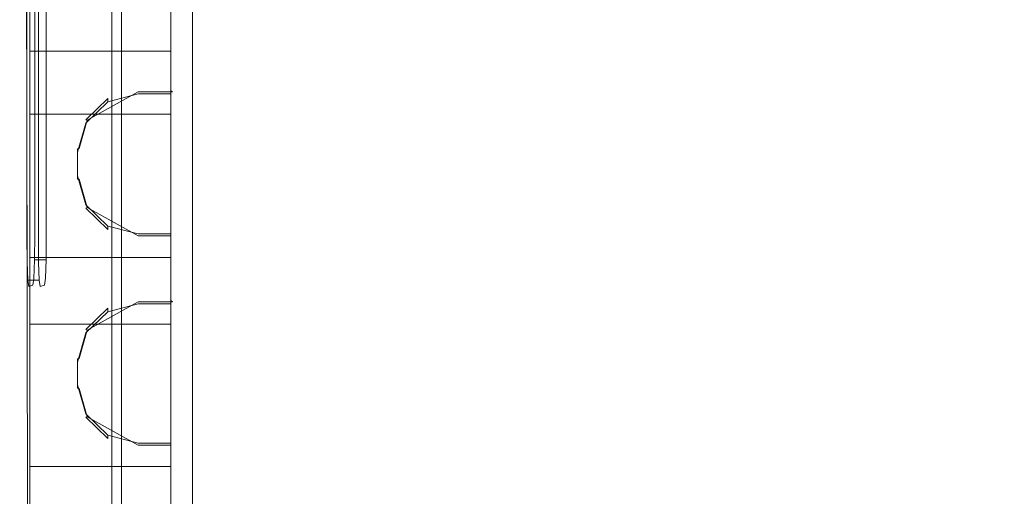
# Model space of a CAD drawing. Extents: x -258 to 258, y 0 to 474.
# Drawn here: x -85 to 86, y 104 to 187 of the extents above; entities that cross this region are included whole.
import ezdxf

# ---------------------------------------------------------------- set-up
doc = ezdxf.new("R2010")
doc.units = 0
doc.header["$LTSCALE"] = 500
doc.header["$MEASUREMENT"] = 0
doc.layers.add('S_R_ELEM_PLASTIKOWY3.001', color=7, linetype='Continuous')
doc.layers.add('S_R_ELEM_PLASTIKOWY4.001', color=7, linetype='Continuous')

msp = doc.modelspace()

# ---------------------------------------------------------------- linework, layer by layer
at = {"layer": 'S_R_ELEM_PLASTIKOWY3.001', "lineweight": 0, "invisible_edges": 15}
for points in [[(232.94, 42.13, 2.51), (-230.88, 37.63, 2.53), (-226.47, 330.06, 0.82), (232.94, 42.13, 2.51)], [(231.06, 328.19, 0.83), (232.94, 42.13, 2.51), (-226.47, 330.06, 0.82), (231.06, 328.19, 0.83)], [(230.9, 328.01, 2.77), (-232.52, 323.72, 2.79), (226.5, 35.98, 4.48), (230.9, 328.01, 2.77)], [(-230.71, 37.79, 4.47), (226.5, 35.98, 4.48), (-232.52, 323.72, 2.79), (-230.71, 37.79, 4.47)]]:
    msp.add_3dface(points, dxfattribs=at)
at = {"layer": 'S_R_ELEM_PLASTIKOWY4.001', "lineweight": 0}
for points, invisible_edges in [([(-58.78, 223.62, 5.31), (-44.65, 47.85, 6.33), (-29.38, 323.43, 4.72), (-58.78, 223.62, 5.31)], 15), ([(-44.65, 47.85, 6.33), (214.13, 57.86, 6.28), (-29.38, 323.43, 4.72), (-44.65, 47.85, 6.33)], 15), ([(218.22, 294.09, 4.89), (-29.38, 323.43, 4.72), (214.13, 57.86, 6.28), (218.22, 294.09, 4.89)], 15), ([(-59.04, 223.63, 3.38), (-54.92, 309.49, 2.87), (-59.04, 73.07, 4.26), (-59.04, 223.63, 3.38)], 15), ([(-59.04, 73.07, 4.26), (-54.92, 309.49, 2.87), (188.88, 43.5, 4.43), (-59.04, 73.07, 4.26)], 15), ([(-54.92, 309.49, 2.87), (218.5, 223.5, 3.38), (188.88, 43.5, 4.43), (-54.92, 309.49, 2.87)], 15), ([(-82.76, 215.69, 302.53), (-82.41, 224.43, 292.16), (-82.76, 149.73, 315.34), (-82.76, 215.69, 302.53)], 15), ([(-71.11, 144.68, 15.16), (-82.76, 149.73, 315.34), (-82.41, 224.43, 292.16), (-71.11, 144.68, 15.16)], 15), ([(-71.13, 224.13, 14.7), (-71.11, 144.68, 15.16), (-82.41, 224.43, 292.16), (-71.13, 224.13, 14.7)], 15), ([(-80.42, 141.1, 308.44), (-69.16, 224.13, 15.03), (-80.76, 215.7, 302.61), (-80.42, 141.1, 308.44)], 15), ([(-69.13, 144.68, 15.49), (-69.16, 224.13, 15.03), (-80.42, 141.1, 308.44), (-69.13, 144.68, 15.49)], 15), ([(-71.13, 224.13, 14.7), (-69.34, 224.06, 9.04), (-69.33, 144.81, 9.5), (-71.11, 144.68, 15.16)], 15), ([(-69.34, 224.06, 9.04), (-64.92, 223.87, 4.89), (-64.91, 145.03, 5.35), (-69.33, 144.81, 9.5)], 7), ([(-69.16, 224.13, 15.03), (-69.13, 144.68, 15.49), (-67.62, 144.8, 10.52), (-67.64, 224.05, 10.06)], 15), ([(-67.64, 224.05, 10.06), (-67.62, 144.8, 10.52), (-63.93, 145.02, 7.05), (-63.94, 223.86, 6.59)], 14), ([(-64.92, 223.87, 4.89), (-59.04, 223.63, 3.38), (-59.04, 145.27, 3.84), (-64.91, 145.03, 5.35)], 15), ([(-63.94, 223.86, 6.59), (-63.93, 145.02, 7.05), (-58.78, 145.26, 5.77), (-58.78, 223.62, 5.31)], 15), ([(-59.04, 145.27, 3.84), (-59.04, 223.63, 3.38), (-59.04, 73.07, 4.26), (-59.04, 145.27, 3.84)], 14), ([(-58.78, 145.26, 5.77), (-58.77, 73.09, 6.19), (-58.78, 223.62, 5.31), (-58.78, 145.26, 5.77)], 15), ([(-58.77, 73.09, 6.19), (-44.65, 47.85, 6.33), (-58.78, 223.62, 5.31), (-58.77, 73.09, 6.19)], 15), ([(-85.31, 195.22, 370.58), (-84.37, 218.86, 341.9), (-85.31, 171.84, 375.95), (-85.31, 195.22, 370.58)], 15), ([(-84.15, 149.25, 351.31), (-85.31, 171.84, 375.95), (-84.37, 218.86, 341.9), (-84.15, 149.25, 351.31)], 15), ([(-84.15, 215.76, 336.98), (-84.15, 149.25, 351.31), (-84.37, 218.86, 341.9), (-84.15, 215.76, 336.98)], 14), ([(-84.21, 194.19, 371.88), (-84.17, 173.11, 376.95), (-82.53, 218.88, 341.97), (-84.21, 194.19, 371.88)], 14), ([(-82.15, 149.27, 351.39), (-82.53, 218.88, 341.97), (-84.17, 173.11, 376.95), (-82.15, 149.27, 351.39)], 15), ([(-82.15, 215.78, 337.05), (-82.53, 218.88, 341.97), (-82.15, 149.27, 351.39), (-82.15, 215.78, 337.05)], 11), ([(-84.15, 149.25, 351.31), (-84.15, 215.76, 336.98), (-82.15, 215.78, 337.05), (-82.15, 149.27, 351.39)], 15), ([(-82.76, 215.69, 302.53), (-82.76, 149.73, 315.34), (-80.76, 149.74, 315.41), (-80.76, 215.7, 302.61)], 10), ([(-80.76, 149.74, 315.41), (-80.42, 141.1, 308.44), (-80.76, 215.7, 302.61), (-80.76, 149.74, 315.41)], 15), ([(-58.76, 185.91, 372.25), (-58.76, 197.18, 369.71), (-59.05, 196.84, 369.49), (-59.05, 185.84, 371.97)], 15), ([(-59.05, 185.84, 371.97), (-59.05, 196.84, 369.49), (-59.05, 195.91, 366.69), (-59.05, 185.84, 371.97)], 14), ([(-59.05, 192.72, 351.24), (-59.05, 181.73, 353.72), (-59.05, 196.13, 366.35), (-59.05, 192.72, 351.24)], 15), ([(-59.05, 195.91, 366.69), (-59.05, 196.13, 366.35), (-59.05, 181.73, 353.72), (-59.05, 195.91, 366.69)], 15), ([(-59.05, 185.2, 369.11), (-59.05, 185.84, 371.97), (-59.05, 195.91, 366.69), (-59.05, 185.2, 369.11)], 15), ([(-59.05, 185.2, 369.11), (-59.05, 195.91, 366.69), (-59.05, 181.73, 353.72), (-59.05, 185.2, 369.11)], 15), ([(-55.58, 185.91, 372.25), (-55.58, 196.9, 369.77), (-58.76, 197.18, 369.71), (-58.76, 185.91, 372.25)], 15), ([(-55.58, 196.9, 369.77), (-55.58, 185.91, 372.25), (-55.29, 185.84, 371.97), (-55.29, 196.84, 369.49)], 15), ([(-55.29, 181.73, 353.72), (-55.29, 192.72, 351.24), (-55.29, 196.84, 369.49), (-55.29, 185.84, 371.97)], 10), ([(-85.31, 195.22, 370.58), (-85.31, 171.84, 375.95), (-89.94, 171.84, 375.91), (-89.94, 195.22, 370.54)], 15), ([(-84.21, 194.19, 371.88), (-85.83, 194.79, 371.18), (-85.94, 172.59, 376.55), (-84.17, 173.11, 376.95)], 15), ([(-59.05, 181.73, 353.72), (-59.05, 192.72, 351.24), (-83.65, 192.72, 351.24), (-83.65, 181.73, 353.72)], 10), ([(-83.65, 192.72, 351.24), (-83.65, 192.11, 348.51), (-83.65, 181.12, 350.99), (-83.65, 181.73, 353.72)], 13), ([(-58.76, 185.91, 372.25), (-59.05, 185.84, 371.97), (-59.05, 174.85, 374.45), (-58.76, 174.63, 374.79)], 11), ([(-59.05, 185.84, 371.97), (-59.05, 185.2, 369.11), (-59.05, 174.85, 374.45), (-59.05, 185.84, 371.97)], 11), ([(-55.58, 185.91, 372.25), (-58.76, 185.91, 372.25), (-58.76, 174.63, 374.79), (-55.58, 174.91, 374.72)], 15), ([(-55.58, 174.91, 374.72), (-55.29, 174.85, 374.45), (-55.29, 185.84, 371.97), (-55.58, 185.91, 372.25)], 15), ([(-55.29, 181.73, 353.72), (-55.29, 185.84, 371.97), (-55.29, 174.85, 374.45), (-55.29, 170.74, 356.19)], 5), ([(-59.05, 185.2, 369.11), (-59.05, 174.49, 371.52), (-59.05, 174.85, 374.45), (-59.05, 185.2, 369.11)], 15), ([(-59.05, 174.49, 371.52), (-59.05, 185.2, 369.11), (-59.05, 174.14, 371.31), (-59.05, 174.49, 371.52)], 15), ([(-59.05, 185.2, 369.11), (-59.05, 181.73, 353.72), (-59.05, 174.14, 371.31), (-59.05, 185.2, 369.11)], 15), ([(-83.65, 170.74, 356.19), (-83.65, 181.73, 353.72), (-83.65, 181.12, 350.99), (-83.65, 170.12, 353.47)], 11), ([(-59.05, 170.74, 356.19), (-59.05, 174.14, 371.31), (-59.05, 181.73, 353.72), (-59.05, 170.74, 356.19)], 15), ([(-70.03, 172.91, 372.17), (-73.89, 169.19, 373.01), (-73.89, 169.78, 375.59), (-70.03, 173.49, 374.75)], 2), ([(-69.88, 173.3, 375.09), (-70.03, 173.49, 374.75), (-73.89, 169.78, 375.59), (-73.62, 169.69, 375.9)], 11), ([(-69.88, 173.3, 375.09), (-73.62, 169.69, 375.9), (-64.72, 174.63, 374.79), (-69.88, 173.3, 375.09)], 13), ([(-64.72, 174.63, 374.79), (-73.62, 169.69, 375.9), (-58.76, 150.2, 380.29), (-64.72, 174.63, 374.79)], 15), ([(-64.72, 149.5, 377.15), (-73.62, 154.44, 376.04), (-59.05, 173.93, 371.65), (-64.72, 149.5, 377.15)], 15), ([(-69.88, 172.59, 371.95), (-59.05, 173.93, 371.65), (-73.62, 154.44, 376.04), (-69.88, 172.59, 371.95)], 15), ([(-64.75, 174.27, 371.86), (-70.03, 172.91, 372.17), (-70.03, 173.49, 374.75), (-64.75, 174.85, 374.45)], 14), ([(-64.72, 174.63, 374.79), (-64.75, 174.85, 374.45), (-70.03, 173.49, 374.75), (-69.88, 173.3, 375.09)], 15), ([(-69.88, 172.59, 371.95), (-70.03, 172.91, 372.17), (-64.75, 174.27, 371.86), (-64.72, 173.93, 371.65)], 15), ([(-64.72, 173.93, 371.65), (-59.05, 173.93, 371.65), (-69.88, 172.59, 371.95), (-64.72, 173.93, 371.65)], 15), ([(-59.05, 174.27, 371.86), (-64.75, 174.27, 371.86), (-64.75, 174.85, 374.45), (-59.05, 174.85, 374.45)], 14), ([(-64.75, 174.85, 374.45), (-64.72, 174.63, 374.79), (-58.76, 174.63, 374.79), (-59.05, 174.85, 374.45)], 15), ([(-64.72, 173.93, 371.65), (-64.75, 174.27, 371.86), (-59.05, 174.27, 371.86), (-59.05, 173.93, 371.65)], 15), ([(-58.76, 174.63, 374.79), (-64.72, 174.63, 374.79), (-58.76, 150.2, 380.29), (-58.76, 174.63, 374.79)], 14), ([(-59.05, 149.5, 377.15), (-64.72, 149.5, 377.15), (-59.05, 173.93, 371.65), (-59.05, 149.5, 377.15)], 10), ([(-59.05, 174.27, 371.86), (-59.05, 174.85, 374.45), (-59.05, 174.49, 371.52), (-59.05, 174.27, 371.86)], 14), ([(-59.05, 174.27, 371.86), (-59.05, 174.49, 371.52), (-59.05, 174.14, 371.31), (-59.05, 173.93, 371.65)], 7), ([(-59.05, 170.74, 356.19), (-59.05, 145.75, 361.83), (-59.05, 174.14, 371.31), (-59.05, 170.74, 356.19)], 15), ([(-59.05, 173.93, 371.65), (-59.05, 174.14, 371.31), (-59.05, 149.5, 377.15), (-59.05, 173.93, 371.65)], 15), ([(-59.05, 149.5, 377.15), (-59.05, 174.14, 371.31), (-59.05, 145.75, 361.83), (-59.05, 149.5, 377.15)], 15), ([(-55.58, 149.92, 380.36), (-55.58, 174.91, 374.72), (-58.76, 174.63, 374.79), (-58.76, 150.2, 380.29)], 15), ([(-55.29, 174.85, 374.45), (-55.58, 174.91, 374.72), (-55.58, 149.92, 380.36), (-55.29, 149.86, 380.08)], 15), ([(-55.29, 145.75, 361.83), (-55.29, 170.74, 356.19), (-55.29, 174.85, 374.45), (-55.29, 149.86, 380.08)], 10), ([(-85.31, 171.84, 375.95), (-85.31, 61.33, 401.69), (-89.94, 57.55, 402.53), (-89.94, 171.84, 375.91)], 15), ([(-84.17, 173.11, 376.95), (-85.94, 172.59, 376.55), (-86.3, 57.87, 403.91), (-83.94, 61.65, 403.07)], 15), ([(-85.31, 171.84, 375.95), (-84.41, 147.63, 358.35), (-85.31, 61.33, 401.69), (-85.31, 171.84, 375.95)], 15), ([(-84.41, 147.63, 358.35), (-85.31, 171.84, 375.95), (-84.15, 149.25, 351.31), (-84.41, 147.63, 358.35)], 15), ([(-82.59, 147.64, 358.42), (-82.15, 149.27, 351.39), (-84.17, 173.11, 376.95), (-82.59, 147.64, 358.42)], 15), ([(-82.59, 147.64, 358.42), (-84.17, 173.11, 376.95), (-82.15, 131.85, 355.15), (-82.59, 147.64, 358.42)], 15), ([(-84.17, 173.11, 376.95), (-83.94, 61.65, 403.07), (-82.15, 131.85, 355.15), (-84.17, 173.11, 376.95)], 14), ([(-73.62, 168.99, 372.76), (-69.88, 172.59, 371.95), (-75.01, 164.02, 373.88), (-73.62, 168.99, 372.76)], 15), ([(-75.01, 164.02, 373.88), (-69.88, 172.59, 371.95), (-73.62, 154.44, 376.04), (-75.01, 164.02, 373.88)], 15), ([(-73.62, 168.99, 372.76), (-73.89, 169.19, 373.01), (-70.03, 172.91, 372.17), (-69.88, 172.59, 371.95)], 15), ([(-59.05, 145.75, 361.83), (-59.05, 170.74, 356.19), (-83.65, 170.74, 356.19), (-83.65, 145.75, 361.83)], 10), ([(-83.65, 145.75, 361.83), (-83.65, 170.74, 356.19), (-83.65, 170.12, 353.47), (-83.65, 145.13, 359.1)], 11), ([(-73.89, 169.19, 373.01), (-75.3, 164.12, 374.15), (-75.3, 164.7, 376.74), (-73.89, 169.78, 375.59)], 14), ([(-73.62, 169.69, 375.9), (-73.89, 169.78, 375.59), (-75.3, 164.7, 376.74), (-75.01, 164.73, 377.02)], 11), ([(-75.01, 164.02, 373.88), (-75.3, 164.12, 374.15), (-73.89, 169.19, 373.01), (-73.62, 168.99, 372.76)], 15), ([(-75.01, 164.73, 377.02), (-75.01, 160.11, 378.06), (-73.62, 169.69, 375.9), (-75.01, 164.73, 377.02)], 11), ([(-75.01, 160.11, 378.06), (-69.88, 151.53, 379.99), (-73.62, 169.69, 375.9), (-75.01, 160.11, 378.06)], 15), ([(-69.88, 151.53, 379.99), (-58.76, 150.2, 380.29), (-73.62, 169.69, 375.9), (-69.88, 151.53, 379.99)], 15), ([(-75.3, 160.01, 377.79), (-75.01, 160.11, 378.06), (-75.01, 164.73, 377.02), (-75.3, 164.7, 376.74)], 15), ([(-75.3, 164.12, 374.15), (-75.3, 159.43, 375.21), (-75.3, 160.01, 377.79), (-75.3, 164.7, 376.74)], 10), ([(-75.01, 159.4, 374.92), (-75.3, 159.43, 375.21), (-75.3, 164.12, 374.15), (-75.01, 164.02, 373.88)], 15), ([(-75.01, 159.4, 374.92), (-75.01, 164.02, 373.88), (-73.62, 154.44, 376.04), (-75.01, 159.4, 374.92)], 11), ([(-75.01, 160.11, 378.06), (-75.3, 160.01, 377.79), (-73.89, 154.94, 378.94), (-73.62, 155.14, 379.18)], 15), ([(-73.89, 154.94, 378.94), (-75.3, 160.01, 377.79), (-75.3, 159.43, 375.21), (-73.89, 154.35, 376.35)], 14), ([(-73.62, 155.14, 379.18), (-69.88, 151.53, 379.99), (-75.01, 160.11, 378.06), (-73.62, 155.14, 379.18)], 15), ([(-73.62, 154.44, 376.04), (-73.89, 154.35, 376.35), (-75.3, 159.43, 375.21), (-75.01, 159.4, 374.92)], 11), ([(-73.62, 155.14, 379.18), (-73.89, 154.94, 378.94), (-70.03, 151.22, 379.77), (-69.88, 151.53, 379.99)], 15), ([(-70.03, 151.22, 379.77), (-73.89, 154.94, 378.94), (-73.89, 154.35, 376.35), (-70.03, 150.64, 377.19)], 2), ([(-69.88, 150.83, 376.85), (-70.03, 150.64, 377.19), (-73.89, 154.35, 376.35), (-73.62, 154.44, 376.04)], 11), ([(-69.88, 150.83, 376.85), (-73.62, 154.44, 376.04), (-64.72, 149.5, 377.15), (-69.88, 150.83, 376.85)], 13), ([(-69.88, 151.53, 379.99), (-70.03, 151.22, 379.77), (-64.75, 149.86, 380.08), (-64.72, 150.2, 380.29)], 15), ([(-64.75, 149.86, 380.08), (-70.03, 151.22, 379.77), (-70.03, 150.64, 377.19), (-64.75, 149.28, 377.49)], 14), ([(-64.72, 150.2, 380.29), (-58.76, 150.2, 380.29), (-69.88, 151.53, 379.99), (-64.72, 150.2, 380.29)], 15), ([(-82.8, 145.34, 317.35), (-80.8, 145.35, 317.42), (-80.76, 149.74, 315.41), (-82.76, 149.73, 315.34)], 15), ([(-82.76, 149.73, 315.34), (-82.42, 141.09, 308.37), (-82.8, 145.34, 317.35), (-82.76, 149.73, 315.34)], 11), ([(-82.42, 141.09, 308.37), (-82.76, 149.73, 315.34), (-71.11, 144.68, 15.16), (-82.42, 141.09, 308.37)], 15), ([(-80.76, 149.74, 315.41), (-80.8, 145.35, 317.42), (-80.42, 141.1, 308.44), (-80.76, 149.74, 315.41)], 14), ([(-64.72, 149.5, 377.15), (-64.75, 149.28, 377.49), (-70.03, 150.64, 377.19), (-69.88, 150.83, 376.85)], 15), ([(-59.05, 149.86, 380.08), (-58.76, 150.2, 380.29), (-64.72, 150.2, 380.29), (-64.75, 149.86, 380.08)], 15), ([(-59.05, 149.86, 380.08), (-64.75, 149.86, 380.08), (-64.75, 149.28, 377.49), (-59.05, 149.28, 377.49)], 6), ([(-59.05, 149.5, 377.15), (-59.05, 149.28, 377.49), (-64.75, 149.28, 377.49), (-64.72, 149.5, 377.15)], 15), ([(-58.76, 150.2, 380.29), (-59.05, 149.86, 380.08), (-59.05, 138.23, 382.7), (-58.76, 138.01, 383.04)], 11), ([(-59.05, 149.86, 380.08), (-59.05, 149.28, 377.49), (-59.05, 138.23, 382.7), (-59.05, 149.86, 380.08)], 11), ([(-59.05, 149.15, 376.94), (-59.05, 149.5, 377.15), (-59.05, 145.75, 361.83), (-59.05, 149.15, 376.94)], 15), ([(-59.05, 149.5, 377.15), (-59.05, 149.15, 376.94), (-59.05, 148.93, 377.28), (-59.05, 149.28, 377.49)], 7), ([(-55.58, 149.92, 380.36), (-58.76, 150.2, 380.29), (-58.76, 138.01, 383.04), (-55.58, 138.29, 382.98)], 15), ([(-55.58, 138.29, 382.98), (-55.29, 138.23, 382.7), (-55.29, 149.86, 380.08), (-55.58, 149.92, 380.36)], 15), ([(-55.29, 145.75, 361.83), (-55.29, 149.86, 380.08), (-55.29, 138.23, 382.7), (-55.29, 134.11, 364.45)], 5), ([(-84.15, 149.25, 351.31), (-84.11, 144.91, 351.09), (-84.41, 147.63, 358.35), (-84.15, 149.25, 351.31)], 14), ([(-84.15, 149.25, 351.31), (-82.15, 149.27, 351.39), (-82.11, 144.93, 351.16), (-84.11, 144.91, 351.09)], 15), ([(-82.15, 149.27, 351.39), (-82.59, 147.64, 358.42), (-82.11, 144.93, 351.16), (-82.15, 149.27, 351.39)], 11), ([(-59.05, 148.93, 377.28), (-59.05, 137.86, 379.77), (-59.05, 149.28, 377.49), (-59.05, 148.93, 377.28)], 15), ([(-59.05, 149.28, 377.49), (-59.05, 137.86, 379.77), (-59.05, 138.23, 382.7), (-59.05, 149.28, 377.49)], 15), ([(-59.05, 149.15, 376.94), (-59.05, 145.75, 361.83), (-59.05, 148.93, 377.28), (-59.05, 149.15, 376.94)], 15), ([(-59.05, 137.86, 379.77), (-59.05, 148.93, 377.28), (-59.05, 137.52, 379.56), (-59.05, 137.86, 379.77)], 15), ([(-59.05, 148.93, 377.28), (-59.05, 145.75, 361.83), (-59.05, 137.52, 379.56), (-59.05, 148.93, 377.28)], 15), ([(-84.41, 147.63, 358.35), (-84.15, 131.83, 355.07), (-85.31, 61.33, 401.69), (-84.41, 147.63, 358.35)], 15), ([(-84.11, 144.91, 351.09), (-83.98, 141.76, 348.6), (-84.41, 147.63, 358.35), (-84.11, 144.91, 351.09)], 14), ([(-84.15, 131.83, 355.07), (-84.41, 147.63, 358.35), (-83.98, 141.76, 348.6), (-84.15, 131.83, 355.07)], 15), ([(-82.59, 147.64, 358.42), (-82.15, 131.85, 355.15), (-82.11, 144.93, 351.16), (-82.59, 147.64, 358.42)], 15), ([(-84.11, 144.91, 351.09), (-82.11, 144.93, 351.16), (-81.99, 141.78, 348.68), (-83.98, 141.76, 348.6)], 11), ([(-83.65, 134.11, 364.45), (-83.65, 145.75, 361.83), (-83.65, 145.13, 359.1), (-83.65, 133.5, 361.72)], 11), ([(-82.92, 142.1, 321.15), (-80.93, 142.11, 321.22), (-80.8, 145.35, 317.42), (-82.8, 145.34, 317.35)], 11), ([(-82.92, 142.1, 321.15), (-82.8, 145.34, 317.35), (-82.76, 132.24, 318.74), (-82.92, 142.1, 321.15)], 14), ([(-82.42, 141.09, 308.37), (-82.76, 132.24, 318.74), (-82.8, 145.34, 317.35), (-82.42, 141.09, 308.37)], 15), ([(-71.08, 71.25, 15.6), (-82.75, 63.04, 332.2), (-71.11, 144.68, 15.16), (-71.08, 71.25, 15.6)], 15), ([(-82.42, 141.09, 308.37), (-71.11, 144.68, 15.16), (-82.75, 63.04, 332.2), (-82.42, 141.09, 308.37)], 15), ([(-81.99, 141.78, 348.68), (-82.11, 144.93, 351.16), (-82.15, 131.85, 355.15), (-81.99, 141.78, 348.68)], 14), ([(-80.8, 145.35, 317.42), (-80.93, 142.11, 321.22), (-80.42, 141.1, 308.44), (-80.8, 145.35, 317.42)], 14), ([(-69.13, 71.51, 15.92), (-69.13, 144.68, 15.49), (-80.77, 63.32, 332.28), (-69.13, 71.51, 15.92)], 15), ([(-80.76, 132.25, 318.82), (-80.77, 63.32, 332.28), (-69.13, 144.68, 15.49), (-80.76, 132.25, 318.82)], 15), ([(-80.42, 141.1, 308.44), (-80.76, 132.25, 318.82), (-69.13, 144.68, 15.49), (-80.42, 141.1, 308.44)], 15), ([(-71.08, 71.25, 15.6), (-71.11, 144.68, 15.16), (-69.33, 144.81, 9.5), (-69.32, 71.6, 9.93)], 11), ([(-69.32, 71.6, 9.93), (-69.33, 144.81, 9.5), (-64.91, 145.03, 5.35), (-64.91, 72.27, 5.78)], 15), ([(-69.13, 71.51, 15.92), (-67.62, 71.82, 10.94), (-67.62, 144.8, 10.52), (-69.13, 144.68, 15.49)], 13), ([(-67.62, 71.82, 10.94), (-63.91, 72.39, 7.46), (-63.93, 145.02, 7.05), (-67.62, 144.8, 10.52)], 15), ([(-64.91, 72.27, 5.78), (-64.91, 145.03, 5.35), (-59.04, 145.27, 3.84), (-59.04, 73.07, 4.26)], 11), ([(-63.91, 72.39, 7.46), (-58.77, 73.09, 6.19), (-58.78, 145.26, 5.77), (-63.93, 145.02, 7.05)], 15), ([(-59.05, 134.11, 364.45), (-59.05, 137.52, 379.56), (-59.05, 145.75, 361.83), (-59.05, 134.11, 364.45)], 15), ([(-83.82, 140.65, 344.52), (-84.15, 131.83, 355.07), (-83.98, 141.76, 348.6), (-83.82, 140.65, 344.52)], 11), ([(-83.98, 141.76, 348.6), (-81.99, 141.78, 348.68), (-81.82, 140.66, 344.59), (-83.82, 140.65, 344.52)], 15), ([(-83.09, 140.88, 325.71), (-83.82, 140.65, 344.52), (-81.82, 140.66, 344.59), (-81.09, 140.89, 325.78)], 10), ([(-83.09, 140.88, 325.71), (-82.76, 132.24, 318.74), (-83.82, 140.65, 344.52), (-83.09, 140.88, 325.71)], 15), ([(-83.09, 140.88, 325.71), (-81.09, 140.89, 325.78), (-80.93, 142.11, 321.22), (-82.92, 142.1, 321.15)], 15), ([(-83.09, 140.88, 325.71), (-82.92, 142.1, 321.15), (-82.76, 132.24, 318.74), (-83.09, 140.88, 325.71)], 14), ([(-82.76, 132.24, 318.74), (-82.42, 141.09, 308.37), (-82.75, 63.04, 332.2), (-82.76, 132.24, 318.74)], 15), ([(-81.82, 140.66, 344.59), (-81.99, 141.78, 348.68), (-82.15, 131.85, 355.15), (-81.82, 140.66, 344.59)], 14), ([(-81.09, 140.89, 325.78), (-81.82, 140.66, 344.59), (-80.76, 132.25, 318.82), (-81.09, 140.89, 325.78)], 15), ([(-81.09, 140.89, 325.78), (-80.76, 132.25, 318.82), (-80.93, 142.11, 321.22), (-81.09, 140.89, 325.78)], 11), ([(-80.76, 132.25, 318.82), (-80.42, 141.1, 308.44), (-80.93, 142.11, 321.22), (-80.76, 132.25, 318.82)], 15), ([(-84.15, 131.83, 355.07), (-83.82, 140.65, 344.52), (-84.15, 62.06, 370.12), (-84.15, 131.83, 355.07)], 15), ([(-83.82, 140.65, 344.52), (-82.76, 132.24, 318.74), (-84.15, 62.06, 370.12), (-83.82, 140.65, 344.52)], 15), ([(-82.15, 131.85, 355.15), (-82.17, 62.24, 370.27), (-81.82, 140.66, 344.59), (-82.15, 131.85, 355.15)], 15), ([(-81.82, 140.66, 344.59), (-82.17, 62.24, 370.27), (-80.76, 132.25, 318.82), (-81.82, 140.66, 344.59)], 15), ([(-69.88, 136.68, 383.34), (-73.62, 133.07, 384.15), (-64.72, 138.01, 383.04), (-69.88, 136.68, 383.34)], 13), ([(-64.72, 138.01, 383.04), (-73.62, 133.07, 384.15), (-58.76, 113.7, 388.52), (-64.72, 138.01, 383.04)], 15), ([(-64.75, 137.64, 380.11), (-70.03, 136.28, 380.42), (-70.03, 136.87, 383.01), (-64.75, 138.23, 382.7)], 14), ([(-64.72, 138.01, 383.04), (-64.75, 138.23, 382.7), (-70.03, 136.87, 383.01), (-69.88, 136.68, 383.34)], 15), ([(-69.88, 135.97, 380.2), (-70.03, 136.28, 380.42), (-64.75, 137.64, 380.11), (-64.72, 137.3, 379.9)], 15), ([(-59.05, 137.64, 380.11), (-64.75, 137.64, 380.11), (-64.75, 138.23, 382.7), (-59.05, 138.23, 382.7)], 6), ([(-64.75, 138.23, 382.7), (-64.72, 138.01, 383.04), (-58.76, 138.01, 383.04), (-59.05, 138.23, 382.7)], 15), ([(-64.72, 137.3, 379.9), (-64.75, 137.64, 380.11), (-59.05, 137.64, 380.11), (-59.05, 137.3, 379.9)], 15), ([(-58.76, 138.01, 383.04), (-64.72, 138.01, 383.04), (-58.76, 113.7, 388.52), (-58.76, 138.01, 383.04)], 14), ([(-59.05, 137.64, 380.11), (-59.05, 138.23, 382.7), (-59.05, 137.86, 379.77), (-59.05, 137.64, 380.11)], 15), ([(-59.05, 137.64, 380.11), (-59.05, 137.86, 379.77), (-59.05, 137.52, 379.56), (-59.05, 137.3, 379.9)], 7), ([(-59.05, 134.11, 364.45), (-59.05, 109.24, 370.05), (-59.05, 137.52, 379.56), (-59.05, 134.11, 364.45)], 15), ([(-59.05, 137.3, 379.9), (-59.05, 137.52, 379.56), (-59.05, 112.99, 385.38), (-59.05, 137.3, 379.9)], 15), ([(-59.05, 112.99, 385.38), (-59.05, 137.52, 379.56), (-59.05, 109.24, 370.05), (-59.05, 112.99, 385.38)], 15), ([(-55.58, 113.42, 388.58), (-55.58, 138.29, 382.98), (-58.76, 138.01, 383.04), (-58.76, 113.7, 388.52)], 15), ([(-55.29, 138.23, 382.7), (-55.58, 138.29, 382.98), (-55.58, 113.42, 388.58), (-55.29, 113.36, 388.31)], 15), ([(-55.29, 109.24, 370.05), (-55.29, 134.11, 364.45), (-55.29, 138.23, 382.7), (-55.29, 113.36, 388.31)], 10), ([(-73.62, 132.36, 381.01), (-69.88, 135.97, 380.2), (-75.01, 127.39, 382.13), (-73.62, 132.36, 381.01)], 15), ([(-75.01, 127.39, 382.13), (-69.88, 135.97, 380.2), (-73.62, 117.93, 384.27), (-75.01, 127.39, 382.13)], 15), ([(-70.03, 136.28, 380.42), (-73.89, 132.57, 381.26), (-73.89, 133.15, 383.84), (-70.03, 136.87, 383.01)], 2), ([(-69.88, 136.68, 383.34), (-70.03, 136.87, 383.01), (-73.89, 133.15, 383.84), (-73.62, 133.07, 384.15)], 11), ([(-73.62, 132.36, 381.01), (-73.89, 132.57, 381.26), (-70.03, 136.28, 380.42), (-69.88, 135.97, 380.2)], 15), ([(-64.72, 112.99, 385.38), (-73.62, 117.93, 384.27), (-59.05, 137.3, 379.9), (-64.72, 112.99, 385.38)], 15), ([(-69.88, 135.97, 380.2), (-59.05, 137.3, 379.9), (-73.62, 117.93, 384.27), (-69.88, 135.97, 380.2)], 15), ([(-64.72, 137.3, 379.9), (-59.05, 137.3, 379.9), (-69.88, 135.97, 380.2), (-64.72, 137.3, 379.9)], 15), ([(-59.05, 112.99, 385.38), (-64.72, 112.99, 385.38), (-59.05, 137.3, 379.9), (-59.05, 112.99, 385.38)], 10), ([(-59.05, 109.24, 370.05), (-59.05, 134.11, 364.45), (-83.65, 134.11, 364.45), (-83.65, 109.24, 370.05)], 10), ([(-83.65, 109.24, 370.05), (-83.65, 134.11, 364.45), (-83.65, 133.5, 361.72), (-83.65, 108.63, 367.33)], 11), ([(-80.77, 63.32, 332.28), (-80.76, 132.25, 318.82), (-82.17, 62.24, 370.27), (-80.77, 63.32, 332.28)], 15), ([(-73.89, 132.57, 381.26), (-75.3, 127.49, 382.4), (-75.3, 128.08, 384.99), (-73.89, 133.15, 383.84)], 14), ([(-73.62, 133.07, 384.15), (-73.89, 133.15, 383.84), (-75.3, 128.08, 384.99), (-75.01, 128.1, 385.27)], 11), ([(-75.01, 127.39, 382.13), (-75.3, 127.49, 382.4), (-73.89, 132.57, 381.26), (-73.62, 132.36, 381.01)], 15), ([(-75.01, 128.1, 385.27), (-75.01, 123.61, 386.29), (-73.62, 133.07, 384.15), (-75.01, 128.1, 385.27)], 11), ([(-75.01, 123.61, 386.29), (-69.88, 115.03, 388.22), (-73.62, 133.07, 384.15), (-75.01, 123.61, 386.29)], 15), ([(-69.88, 115.03, 388.22), (-58.76, 113.7, 388.52), (-73.62, 133.07, 384.15), (-69.88, 115.03, 388.22)], 15), ([(-84.15, 62.06, 370.12), (-85.31, 61.33, 401.69), (-84.15, 131.83, 355.07), (-84.15, 62.06, 370.12)], 15), ([(-82.75, 63.04, 332.2), (-84.15, 62.06, 370.12), (-82.76, 132.24, 318.74), (-82.75, 63.04, 332.2)], 15), ([(-82.17, 62.24, 370.27), (-82.15, 131.85, 355.15), (-83.94, 61.65, 403.07), (-82.17, 62.24, 370.27)], 15), ([(-75.3, 123.51, 386.02), (-75.01, 123.61, 386.29), (-75.01, 128.1, 385.27), (-75.3, 128.08, 384.99)], 15), ([(-75.3, 127.49, 382.4), (-75.3, 122.92, 383.43), (-75.3, 123.51, 386.02), (-75.3, 128.08, 384.99)], 10), ([(-75.01, 122.9, 383.15), (-75.3, 122.92, 383.43), (-75.3, 127.49, 382.4), (-75.01, 127.39, 382.13)], 15), ([(-75.01, 122.9, 383.15), (-75.01, 127.39, 382.13), (-73.62, 117.93, 384.27), (-75.01, 122.9, 383.15)], 11), ([(-75.01, 123.61, 386.29), (-75.3, 123.51, 386.02), (-73.89, 118.43, 387.16), (-73.62, 118.64, 387.41)], 15), ([(-73.89, 118.43, 387.16), (-75.3, 123.51, 386.02), (-75.3, 122.92, 383.43), (-73.89, 117.85, 384.57)], 14), ([(-73.62, 117.93, 384.27), (-73.89, 117.85, 384.57), (-75.3, 122.92, 383.43), (-75.01, 122.9, 383.15)], 11), ([(-73.62, 118.64, 387.41), (-69.88, 115.03, 388.22), (-75.01, 123.61, 386.29), (-73.62, 118.64, 387.41)], 15), ([(-73.62, 118.64, 387.41), (-73.89, 118.43, 387.16), (-70.03, 114.72, 388), (-69.88, 115.03, 388.22)], 15), ([(-70.03, 114.72, 388), (-73.89, 118.43, 387.16), (-73.89, 117.85, 384.57), (-70.03, 114.13, 385.41)], 2), ([(-69.88, 114.32, 385.08), (-70.03, 114.13, 385.41), (-73.89, 117.85, 384.57), (-73.62, 117.93, 384.27)], 11), ([(-69.88, 114.32, 385.08), (-73.62, 117.93, 384.27), (-64.72, 112.99, 385.38), (-69.88, 114.32, 385.08)], 13), ([(-69.88, 115.03, 388.22), (-70.03, 114.72, 388), (-64.75, 113.36, 388.31), (-64.72, 113.7, 388.52)], 15), ([(-64.75, 113.36, 388.31), (-70.03, 114.72, 388), (-70.03, 114.13, 385.41), (-64.75, 112.77, 385.72)], 14), ([(-64.72, 112.99, 385.38), (-64.75, 112.77, 385.72), (-70.03, 114.13, 385.41), (-69.88, 114.32, 385.08)], 15), ([(-64.72, 113.7, 388.52), (-58.76, 113.7, 388.52), (-69.88, 115.03, 388.22), (-64.72, 113.7, 388.52)], 15), ([(-59.05, 113.36, 388.31), (-58.76, 113.7, 388.52), (-64.72, 113.7, 388.52), (-64.75, 113.36, 388.31)], 15), ([(-59.05, 113.36, 388.31), (-64.75, 113.36, 388.31), (-64.75, 112.77, 385.72), (-59.05, 112.77, 385.72)], 6), ([(-58.76, 113.7, 388.52), (-59.05, 113.36, 388.31), (-59.05, 102.13, 390.84), (-58.76, 101.91, 391.17)], 11), ([(-59.05, 113.36, 388.31), (-59.05, 112.77, 385.72), (-59.05, 102.13, 390.84), (-59.05, 113.36, 388.31)], 11), ([(-55.58, 113.42, 388.58), (-58.76, 113.7, 388.52), (-58.76, 101.91, 391.17), (-55.58, 102.19, 391.11)], 15), ([(-55.58, 102.19, 391.11), (-55.29, 102.13, 390.84), (-55.29, 113.36, 388.31), (-55.58, 113.42, 388.58)], 15), ([(-55.29, 109.24, 370.05), (-55.29, 113.36, 388.31), (-55.29, 102.13, 390.84), (-55.29, 98.02, 372.58)], 5), ([(-59.05, 112.99, 385.38), (-59.05, 112.77, 385.72), (-64.75, 112.77, 385.72), (-64.72, 112.99, 385.38)], 15), ([(-59.05, 112.65, 385.17), (-59.05, 112.99, 385.38), (-59.05, 109.24, 370.05), (-59.05, 112.65, 385.17)], 15), ([(-59.05, 112.99, 385.38), (-59.05, 112.65, 385.17), (-59.05, 112.43, 385.51), (-59.05, 112.77, 385.72)], 7), ([(-59.05, 112.43, 385.51), (-59.05, 101.76, 387.91), (-59.05, 112.77, 385.72), (-59.05, 112.43, 385.51)], 15), ([(-59.05, 112.77, 385.72), (-59.05, 101.76, 387.91), (-59.05, 102.13, 390.84), (-59.05, 112.77, 385.72)], 15), ([(-59.05, 112.65, 385.17), (-59.05, 109.24, 370.05), (-59.05, 112.43, 385.51), (-59.05, 112.65, 385.17)], 15), ([(-59.05, 101.76, 387.91), (-59.05, 112.43, 385.51), (-59.05, 101.42, 387.7), (-59.05, 101.76, 387.91)], 15), ([(-59.05, 112.43, 385.51), (-59.05, 109.24, 370.05), (-59.05, 101.42, 387.7), (-59.05, 112.43, 385.51)], 15), ([(-83.65, 98.02, 372.58), (-83.65, 109.24, 370.05), (-83.65, 108.63, 367.33), (-83.65, 97.4, 369.86)], 11), ([(-59.05, 98.02, 372.58), (-59.05, 101.42, 387.7), (-59.05, 109.24, 370.05), (-59.05, 98.02, 372.58)], 15)]:
    msp.add_3dface(points, dxfattribs=dict(at, invisible_edges=invisible_edges))
for points in [[(-59.05, 181.73, 353.72), (-83.65, 181.73, 353.72), (-83.65, 170.74, 356.19), (-59.05, 170.74, 356.19)], [(-59.05, 145.75, 361.83), (-83.65, 145.75, 361.83), (-83.65, 134.11, 364.45), (-59.05, 134.11, 364.45)], [(-59.05, 109.24, 370.05), (-83.65, 109.24, 370.05), (-83.65, 98.02, 372.58), (-59.05, 98.02, 372.58)]]:
    msp.add_3dface(points, dxfattribs=at)

doc.saveas('drawing.dxf')
